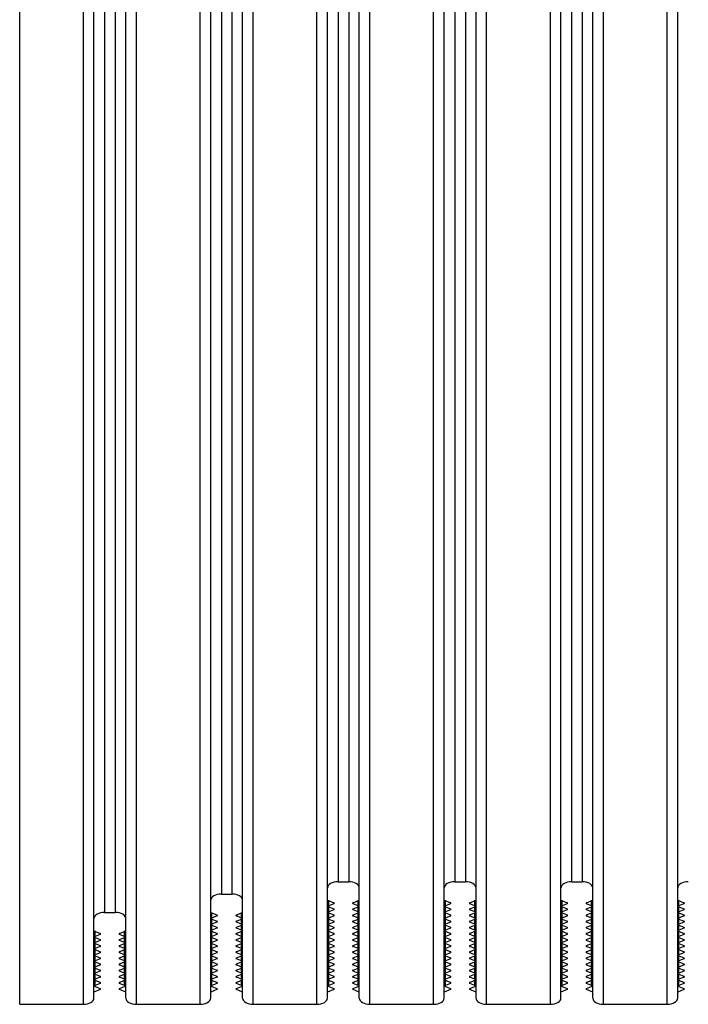
# Model space of a CAD drawing. Units: millimetres. Extents: x -299 to 5409, y 171 to 4207.
# Drawn here: x 4229 to 4292, y 2153 to 2246 of the extents above; entities that cross this region are included whole.
import ezdxf

# ---------------------------------------------------------------- set-up
doc = ezdxf.new("R2010")
doc.units = ezdxf.units.MM
doc.header["$LTSCALE"] = 326.7
doc.layers.add('KOD1930-0110DXF_CONTINUOUS_LINE', color=7, linetype='CONTINUOUS')

msp = doc.modelspace()

# ---------------------------------------------------------------- linework, layer by layer
at = {"layer": 'KOD1930-0110DXF_CONTINUOUS_LINE', "color": 0, "linetype": 'Continuous'}
for p, q in [((4228.655, 2152.965), (4228.655, 2983.15)), ((4234.655, 2152.965), (4234.655, 2983.15)), ((4235.655, 2153.543), (4235.655, 2982.573)), ((4238.655, 2153.543), (4238.655, 2982.573)), ((4239.655, 2152.965), (4239.655, 2983.15)), ((4245.655, 2152.965), (4245.655, 2983.15)), ((4246.655, 2153.543), (4246.655, 2982.573)), ((4249.655, 2153.543), (4249.655, 2982.573)), ((4250.655, 2152.965), (4250.655, 2983.15)), ((4256.655, 2152.965), (4256.655, 2983.15)), ((4257.655, 2153.543), (4257.655, 2982.573)), ((4260.655, 2153.543), (4260.655, 2982.573)), ((4261.655, 2152.965), (4261.655, 2983.15)), ((4267.655, 2152.965), (4267.655, 2983.15)), ((4268.655, 2153.543), (4268.655, 2982.573)), ((4271.655, 2153.543), (4271.655, 2982.573)), ((4272.655, 2152.965), (4272.655, 2983.15)), ((4278.655, 2152.965), (4278.655, 2983.15)), ((4279.655, 2153.543), (4279.655, 2982.573)), ((4282.655, 2153.543), (4282.655, 2982.573)), ((4283.655, 2152.965), (4283.655, 2983.15)), ((4289.655, 2152.965), (4289.655, 2983.15)), ((4290.655, 2153.543), (4290.655, 2982.573)), ((4236.655, 2974.49), (4236.655, 2161.626)), ((4237.655, 2974.49), (4237.655, 2161.626)), ((4247.655, 2972.758), (4247.655, 2163.358)), ((4248.655, 2972.758), (4248.655, 2163.358)), ((4258.655, 2971.603), (4258.655, 2164.512)), ((4259.655, 2971.603), (4259.655, 2164.512)), ((4269.655, 2971.603), (4269.655, 2164.512)), ((4270.655, 2971.603), (4270.655, 2164.512)), ((4280.655, 2971.603), (4280.655, 2164.512)), ((4281.655, 2971.603), (4281.655, 2164.512)), ((4258.655, 2164.512), (4259.655, 2164.512)), ((4269.655, 2164.512), (4270.655, 2164.512)), ((4280.655, 2164.512), (4281.655, 2164.512)), ((4247.655, 2163.358), (4248.655, 2163.358)), ((4257.655, 2162.78), (4258.241, 2162.539)), ((4257.727, 2154.697), (4257.727, 2162.78)), ((4257.769, 2162.25), (4257.769, 2162.78)), ((4258.241, 2162.445), (4257.769, 2162.25)), ((4260.069, 2162.539), (4260.655, 2162.78)), ((4260.541, 2162.25), (4260.069, 2162.445)), ((4260.541, 2162.25), (4260.541, 2162.78)), ((4260.583, 2154.697), (4260.583, 2162.78)), ((4268.655, 2162.78), (4269.241, 2162.539)), ((4268.727, 2154.697), (4268.727, 2162.78)), ((4268.769, 2162.25), (4268.769, 2162.78)), ((4269.241, 2162.445), (4268.769, 2162.25)), ((4271.069, 2162.539), (4271.655, 2162.78)), ((4271.541, 2162.25), (4271.069, 2162.445)), ((4271.541, 2162.25), (4271.541, 2162.78)), ((4271.583, 2161.626), (4271.583, 2162.78)), ((4279.655, 2162.78), (4280.241, 2162.539)), ((4279.727, 2162.203), (4279.727, 2162.78)), ((4279.769, 2162.25), (4279.769, 2162.78)), ((4280.241, 2162.445), (4279.769, 2162.25)), ((4282.069, 2162.539), (4282.655, 2162.78)), ((4282.541, 2162.25), (4282.069, 2162.445)), ((4282.541, 2162.25), (4282.541, 2162.78)), ((4282.583, 2162.203), (4282.583, 2162.78)), ((4290.655, 2162.78), (4291.241, 2162.539)), ((4290.727, 2162.203), (4290.727, 2162.78)), ((4290.769, 2162.25), (4290.769, 2162.78)), ((4291.241, 2162.445), (4290.769, 2162.25)), ((4236.655, 2161.626), (4237.655, 2161.626)), ((4246.655, 2161.626), (4247.241, 2161.384)), ((4246.727, 2154.697), (4246.727, 2161.626)), ((4246.769, 2161.095), (4246.769, 2161.626)), ((4249.069, 2161.384), (4249.655, 2161.626)), ((4249.541, 2161.095), (4249.541, 2161.626)), ((4249.583, 2154.697), (4249.583, 2161.626)), ((4257.769, 2161.673), (4257.769, 2162.203)), ((4257.769, 2162.156), (4258.241, 2161.961)), ((4258.241, 2161.867), (4257.769, 2161.673)), ((4257.769, 2161.095), (4257.769, 2161.626)), ((4257.769, 2161.579), (4258.241, 2161.384)), ((4260.069, 2161.961), (4260.541, 2162.156)), ((4260.541, 2161.673), (4260.069, 2161.867)), ((4260.069, 2161.384), (4260.541, 2161.579)), ((4260.541, 2161.673), (4260.541, 2162.203)), ((4260.541, 2161.095), (4260.541, 2161.626)), ((4268.769, 2161.673), (4268.769, 2162.203)), ((4268.769, 2162.156), (4269.241, 2161.961)), ((4269.241, 2161.867), (4268.769, 2161.673)), ((4268.769, 2161.095), (4268.769, 2161.626)), ((4268.769, 2161.579), (4269.241, 2161.384)), ((4271.069, 2161.961), (4271.541, 2162.156)), ((4271.541, 2161.673), (4271.069, 2161.867)), ((4271.069, 2161.384), (4271.541, 2161.579)), ((4271.541, 2161.673), (4271.541, 2162.203)), ((4271.541, 2161.095), (4271.541, 2161.579)), ((4271.583, 2161.048), (4271.583, 2161.579)), ((4279.727, 2161.626), (4279.727, 2162.156)), ((4279.727, 2161.048), (4279.727, 2161.579)), ((4279.769, 2162.156), (4280.241, 2161.961)), ((4279.769, 2161.673), (4279.769, 2162.156)), ((4280.241, 2161.867), (4279.769, 2161.673)), ((4279.769, 2161.579), (4280.241, 2161.384)), ((4279.769, 2161.095), (4279.769, 2161.579)), ((4282.069, 2161.961), (4282.541, 2162.156)), ((4282.541, 2161.673), (4282.069, 2161.867)), ((4282.069, 2161.384), (4282.541, 2161.579)), ((4282.541, 2161.673), (4282.541, 2162.156)), ((4282.541, 2161.095), (4282.541, 2161.579)), ((4282.583, 2161.626), (4282.583, 2162.156)), ((4282.583, 2161.048), (4282.583, 2161.579)), ((4290.727, 2161.626), (4290.727, 2162.156)), ((4290.727, 2161.048), (4290.727, 2161.579)), ((4290.769, 2162.156), (4291.241, 2161.961)), ((4290.769, 2161.673), (4290.769, 2162.156)), ((4291.241, 2161.867), (4290.769, 2161.673)), ((4290.769, 2161.579), (4291.241, 2161.384)), ((4290.769, 2161.095), (4290.769, 2161.579)), ((4247.241, 2161.29), (4246.769, 2161.095)), ((4246.769, 2160.518), (4246.769, 2161.048)), ((4246.769, 2161.001), (4247.241, 2160.807)), ((4247.241, 2160.713), (4246.769, 2160.518)), ((4249.541, 2161.095), (4249.069, 2161.29)), ((4249.069, 2160.807), (4249.541, 2161.001)), ((4249.541, 2160.518), (4249.069, 2160.713)), ((4249.541, 2160.518), (4249.541, 2161.048)), ((4258.241, 2161.29), (4257.769, 2161.095)), ((4257.769, 2160.518), (4257.769, 2161.048)), ((4257.769, 2161.001), (4258.241, 2160.807)), ((4258.241, 2160.713), (4257.769, 2160.518)), ((4260.541, 2161.095), (4260.069, 2161.29)), ((4260.069, 2160.807), (4260.541, 2161.001)), ((4260.541, 2160.518), (4260.069, 2160.713)), ((4260.541, 2160.518), (4260.541, 2161.048)), ((4269.241, 2161.29), (4268.769, 2161.095)), ((4268.769, 2160.518), (4268.769, 2161.048)), ((4268.769, 2161.001), (4269.241, 2160.807)), ((4269.241, 2160.713), (4268.769, 2160.518)), ((4271.541, 2161.095), (4271.069, 2161.29)), ((4271.069, 2160.807), (4271.541, 2161.001)), ((4271.541, 2160.518), (4271.069, 2160.713)), ((4271.541, 2160.518), (4271.541, 2161.001)), ((4271.583, 2160.471), (4271.583, 2161.001)), ((4279.727, 2160.471), (4279.727, 2161.001)), ((4280.241, 2161.29), (4279.769, 2161.095)), ((4279.769, 2161.001), (4280.241, 2160.807)), ((4279.769, 2160.518), (4279.769, 2161.001)), ((4280.241, 2160.713), (4279.769, 2160.518)), ((4282.541, 2161.095), (4282.069, 2161.29)), ((4282.069, 2160.807), (4282.541, 2161.001)), ((4282.541, 2160.518), (4282.069, 2160.713)), ((4282.541, 2160.518), (4282.541, 2161.001)), ((4282.583, 2160.471), (4282.583, 2161.001)), ((4290.727, 2160.471), (4290.727, 2161.001)), ((4291.241, 2161.29), (4290.769, 2161.095)), ((4290.769, 2161.001), (4291.241, 2160.807)), ((4290.769, 2160.518), (4290.769, 2161.001)), ((4291.241, 2160.713), (4290.769, 2160.518)), ((4235.655, 2159.894), (4236.241, 2159.652)), ((4235.727, 2154.697), (4235.727, 2159.894)), ((4235.769, 2159.363), (4235.769, 2159.894)), ((4238.069, 2159.652), (4238.655, 2159.894)), ((4238.541, 2159.363), (4238.541, 2159.894)), ((4238.583, 2154.697), (4238.583, 2159.894)), ((4246.769, 2159.941), (4246.769, 2160.471)), ((4246.769, 2160.424), (4247.241, 2160.229)), ((4247.241, 2160.135), (4246.769, 2159.941)), ((4246.769, 2159.363), (4246.769, 2159.894)), ((4246.769, 2159.847), (4247.241, 2159.652)), ((4249.069, 2160.229), (4249.541, 2160.424)), ((4249.541, 2159.941), (4249.069, 2160.135)), ((4249.069, 2159.652), (4249.541, 2159.847)), ((4249.541, 2159.941), (4249.541, 2160.471)), ((4249.541, 2159.363), (4249.541, 2159.894)), ((4257.769, 2159.941), (4257.769, 2160.471)), ((4257.769, 2160.424), (4258.241, 2160.229)), ((4258.241, 2160.135), (4257.769, 2159.941)), ((4257.769, 2159.363), (4257.769, 2159.894)), ((4257.769, 2159.847), (4258.241, 2159.652)), ((4260.069, 2160.229), (4260.541, 2160.424)), ((4260.541, 2159.941), (4260.069, 2160.135)), ((4260.069, 2159.652), (4260.541, 2159.847)), ((4260.541, 2159.941), (4260.541, 2160.471)), ((4260.541, 2159.363), (4260.541, 2159.894)), ((4268.769, 2159.941), (4268.769, 2160.471)), ((4268.769, 2160.424), (4269.241, 2160.229)), ((4269.241, 2160.135), (4268.769, 2159.941)), ((4268.769, 2159.363), (4268.769, 2159.894)), ((4268.769, 2159.847), (4269.241, 2159.652)), ((4271.069, 2160.229), (4271.541, 2160.424)), ((4271.541, 2159.941), (4271.069, 2160.135)), ((4271.069, 2159.652), (4271.541, 2159.847)), ((4271.541, 2159.941), (4271.541, 2160.424)), ((4271.541, 2159.363), (4271.541, 2159.847)), ((4271.583, 2159.894), (4271.583, 2160.424)), ((4271.583, 2159.316), (4271.583, 2159.847)), ((4279.727, 2159.894), (4279.727, 2160.424)), ((4279.727, 2159.316), (4279.727, 2159.847)), ((4279.769, 2160.424), (4280.241, 2160.229)), ((4279.769, 2159.941), (4279.769, 2160.424)), ((4280.241, 2160.135), (4279.769, 2159.941)), ((4279.769, 2159.847), (4280.241, 2159.652)), ((4279.769, 2159.363), (4279.769, 2159.847)), ((4282.069, 2160.229), (4282.541, 2160.424)), ((4282.541, 2159.941), (4282.069, 2160.135)), ((4282.069, 2159.652), (4282.541, 2159.847)), ((4282.541, 2159.941), (4282.541, 2160.424)), ((4282.541, 2159.363), (4282.541, 2159.847)), ((4282.583, 2159.894), (4282.583, 2160.424)), ((4282.583, 2159.316), (4282.583, 2159.847)), ((4290.727, 2159.894), (4290.727, 2160.424)), ((4290.727, 2159.316), (4290.727, 2159.847)), ((4290.769, 2160.424), (4291.241, 2160.229)), ((4290.769, 2159.941), (4290.769, 2160.424)), ((4291.241, 2160.135), (4290.769, 2159.941)), ((4290.769, 2159.847), (4291.241, 2159.652)), ((4290.769, 2159.363), (4290.769, 2159.847)), ((4236.241, 2159.558), (4235.769, 2159.363)), ((4235.769, 2158.786), (4235.769, 2159.316)), ((4235.769, 2159.269), (4236.241, 2159.074)), ((4236.241, 2158.981), (4235.769, 2158.786)), ((4235.769, 2158.208), (4235.769, 2158.739)), ((4235.769, 2158.692), (4236.241, 2158.497)), ((4238.541, 2159.363), (4238.069, 2159.558)), ((4238.069, 2159.074), (4238.541, 2159.269)), ((4238.541, 2158.786), (4238.069, 2158.981)), ((4238.069, 2158.497), (4238.541, 2158.692)), ((4238.541, 2158.786), (4238.541, 2159.316)), ((4238.541, 2158.208), (4238.541, 2158.739)), ((4247.241, 2159.558), (4246.769, 2159.363)), ((4246.769, 2158.786), (4246.769, 2159.316)), ((4246.769, 2159.269), (4247.241, 2159.074)), ((4247.241, 2158.981), (4246.769, 2158.786)), ((4246.769, 2158.208), (4246.769, 2158.739)), ((4246.769, 2158.692), (4247.241, 2158.497)), ((4249.541, 2159.363), (4249.069, 2159.558)), ((4249.069, 2159.074), (4249.541, 2159.269)), ((4249.541, 2158.786), (4249.069, 2158.981)), ((4249.069, 2158.497), (4249.541, 2158.692)), ((4249.541, 2158.786), (4249.541, 2159.316)), ((4249.541, 2158.208), (4249.541, 2158.739)), ((4258.241, 2159.558), (4257.769, 2159.363)), ((4257.769, 2158.786), (4257.769, 2159.316)), ((4257.769, 2159.269), (4258.241, 2159.074)), ((4258.241, 2158.981), (4257.769, 2158.786)), ((4257.769, 2158.208), (4257.769, 2158.739)), ((4257.769, 2158.692), (4258.241, 2158.497)), ((4260.541, 2159.363), (4260.069, 2159.558)), ((4260.069, 2159.074), (4260.541, 2159.269)), ((4260.541, 2158.786), (4260.069, 2158.981)), ((4260.069, 2158.497), (4260.541, 2158.692)), ((4260.541, 2158.786), (4260.541, 2159.316)), ((4260.541, 2158.208), (4260.541, 2158.739)), ((4269.241, 2159.558), (4268.769, 2159.363)), ((4268.769, 2158.786), (4268.769, 2159.316)), ((4268.769, 2159.269), (4269.241, 2159.074)), ((4269.241, 2158.981), (4268.769, 2158.786)), ((4268.769, 2158.208), (4268.769, 2158.739)), ((4268.769, 2158.692), (4269.241, 2158.497)), ((4271.541, 2159.363), (4271.069, 2159.558)), ((4271.069, 2159.074), (4271.541, 2159.269)), ((4271.541, 2158.786), (4271.069, 2158.981)), ((4271.069, 2158.497), (4271.541, 2158.692)), ((4271.541, 2158.786), (4271.541, 2159.269)), ((4271.541, 2158.208), (4271.541, 2158.692)), ((4271.583, 2158.739), (4271.583, 2159.269)), ((4271.583, 2158.161), (4271.583, 2158.692)), ((4279.727, 2158.739), (4279.727, 2159.269)), ((4279.727, 2158.161), (4279.727, 2158.692)), ((4280.241, 2159.558), (4279.769, 2159.363)), ((4279.769, 2159.269), (4280.241, 2159.074)), ((4279.769, 2158.786), (4279.769, 2159.269)), ((4280.241, 2158.981), (4279.769, 2158.786)), ((4279.769, 2158.692), (4280.241, 2158.497)), ((4279.769, 2158.208), (4279.769, 2158.692)), ((4282.541, 2159.363), (4282.069, 2159.558)), ((4282.069, 2159.074), (4282.541, 2159.269)), ((4282.541, 2158.786), (4282.069, 2158.981)), ((4282.069, 2158.497), (4282.541, 2158.692)), ((4282.541, 2158.786), (4282.541, 2159.269)), ((4282.541, 2158.208), (4282.541, 2158.692)), ((4282.583, 2158.739), (4282.583, 2159.269)), ((4282.583, 2158.161), (4282.583, 2158.692)), ((4290.727, 2158.739), (4290.727, 2159.269)), ((4290.727, 2158.161), (4290.727, 2158.692)), ((4291.241, 2159.558), (4290.769, 2159.363)), ((4290.769, 2159.269), (4291.241, 2159.074)), ((4290.769, 2158.786), (4290.769, 2159.269)), ((4291.241, 2158.981), (4290.769, 2158.786)), ((4290.769, 2158.692), (4291.241, 2158.497)), ((4290.769, 2158.208), (4290.769, 2158.692)), ((4236.241, 2158.403), (4235.769, 2158.208)), ((4235.769, 2157.631), (4235.769, 2158.161)), ((4235.769, 2158.115), (4236.241, 2157.92)), ((4236.241, 2157.826), (4235.769, 2157.631)), ((4238.541, 2158.208), (4238.069, 2158.403)), ((4238.069, 2157.92), (4238.541, 2158.115)), ((4238.541, 2157.631), (4238.069, 2157.826)), ((4238.541, 2157.631), (4238.541, 2158.161)), ((4247.241, 2158.403), (4246.769, 2158.208)), ((4246.769, 2157.631), (4246.769, 2158.161)), ((4246.769, 2158.115), (4247.241, 2157.92)), ((4247.241, 2157.826), (4246.769, 2157.631)), ((4249.541, 2158.208), (4249.069, 2158.403)), ((4249.069, 2157.92), (4249.541, 2158.115)), ((4249.541, 2157.631), (4249.069, 2157.826)), ((4249.541, 2157.631), (4249.541, 2158.161)), ((4258.241, 2158.403), (4257.769, 2158.208)), ((4257.769, 2157.631), (4257.769, 2158.161)), ((4257.769, 2158.115), (4258.241, 2157.92)), ((4258.241, 2157.826), (4257.769, 2157.631)), ((4260.541, 2158.208), (4260.069, 2158.403)), ((4260.069, 2157.92), (4260.541, 2158.115)), ((4260.541, 2157.631), (4260.069, 2157.826)), ((4260.541, 2157.631), (4260.541, 2158.161)), ((4269.241, 2158.403), (4268.769, 2158.208)), ((4268.769, 2157.631), (4268.769, 2158.161)), ((4268.769, 2158.115), (4269.241, 2157.92)), ((4269.241, 2157.826), (4268.769, 2157.631)), ((4271.541, 2158.208), (4271.069, 2158.403)), ((4271.069, 2157.92), (4271.541, 2158.115)), ((4271.541, 2157.631), (4271.069, 2157.826)), ((4271.541, 2157.631), (4271.541, 2158.115)), ((4271.583, 2157.584), (4271.583, 2158.115)), ((4279.727, 2157.584), (4279.727, 2158.115)), ((4280.241, 2158.403), (4279.769, 2158.208)), ((4279.769, 2158.115), (4280.241, 2157.92)), ((4279.769, 2157.631), (4279.769, 2158.115)), ((4280.241, 2157.826), (4279.769, 2157.631)), ((4282.541, 2158.208), (4282.069, 2158.403)), ((4282.069, 2157.92), (4282.541, 2158.115)), ((4282.541, 2157.631), (4282.069, 2157.826)), ((4282.541, 2157.631), (4282.541, 2158.115)), ((4282.583, 2157.584), (4282.583, 2158.115)), ((4290.727, 2157.584), (4290.727, 2158.115)), ((4291.241, 2158.403), (4290.769, 2158.208)), ((4290.769, 2158.115), (4291.241, 2157.92)), ((4290.769, 2157.631), (4290.769, 2158.115)), ((4291.241, 2157.826), (4290.769, 2157.631)), ((4235.769, 2157.054), (4235.769, 2157.584)), ((4235.769, 2157.537), (4236.241, 2157.342)), ((4236.241, 2157.248), (4235.769, 2157.054)), ((4235.769, 2156.476), (4235.769, 2157.007)), ((4235.769, 2156.96), (4236.241, 2156.765)), ((4238.069, 2157.342), (4238.541, 2157.537)), ((4238.541, 2157.054), (4238.069, 2157.248)), ((4238.069, 2156.765), (4238.541, 2156.96)), ((4238.541, 2157.054), (4238.541, 2157.584)), ((4238.541, 2156.476), (4238.541, 2157.007)), ((4246.769, 2157.054), (4246.769, 2157.584)), ((4246.769, 2157.537), (4247.241, 2157.342)), ((4247.241, 2157.248), (4246.769, 2157.054)), ((4246.769, 2156.476), (4246.769, 2157.007)), ((4246.769, 2156.96), (4247.241, 2156.765)), ((4249.069, 2157.342), (4249.541, 2157.537)), ((4249.541, 2157.054), (4249.069, 2157.248)), ((4249.069, 2156.765), (4249.541, 2156.96)), ((4249.541, 2157.054), (4249.541, 2157.584)), ((4249.541, 2156.476), (4249.541, 2157.007)), ((4257.769, 2157.054), (4257.769, 2157.584)), ((4257.769, 2157.537), (4258.241, 2157.342)), ((4258.241, 2157.248), (4257.769, 2157.054)), ((4257.769, 2156.476), (4257.769, 2157.007)), ((4257.769, 2156.96), (4258.241, 2156.765)), ((4260.069, 2157.342), (4260.541, 2157.537)), ((4260.541, 2157.054), (4260.069, 2157.248)), ((4260.069, 2156.765), (4260.541, 2156.96)), ((4260.541, 2157.054), (4260.541, 2157.584)), ((4260.541, 2156.476), (4260.541, 2157.007)), ((4268.769, 2157.054), (4268.769, 2157.584)), ((4268.769, 2157.537), (4269.241, 2157.342)), ((4269.241, 2157.248), (4268.769, 2157.054)), ((4268.769, 2156.476), (4268.769, 2157.007)), ((4268.769, 2156.96), (4269.241, 2156.765)), ((4271.069, 2157.342), (4271.541, 2157.537)), ((4271.541, 2157.054), (4271.069, 2157.248)), ((4271.069, 2156.765), (4271.541, 2156.96)), ((4271.541, 2157.054), (4271.541, 2157.537)), ((4271.541, 2156.476), (4271.541, 2156.96)), ((4271.583, 2157.007), (4271.583, 2157.537)), ((4271.583, 2156.429), (4271.583, 2156.96)), ((4279.727, 2157.007), (4279.727, 2157.537)), ((4279.727, 2156.429), (4279.727, 2156.96)), ((4279.769, 2157.537), (4280.241, 2157.342)), ((4279.769, 2157.054), (4279.769, 2157.537)), ((4280.241, 2157.248), (4279.769, 2157.054)), ((4279.769, 2156.96), (4280.241, 2156.765)), ((4279.769, 2156.476), (4279.769, 2156.96)), ((4282.069, 2157.342), (4282.541, 2157.537)), ((4282.541, 2157.054), (4282.069, 2157.248)), ((4282.069, 2156.765), (4282.541, 2156.96)), ((4282.541, 2157.054), (4282.541, 2157.537)), ((4282.541, 2156.476), (4282.541, 2156.96)), ((4282.583, 2157.007), (4282.583, 2157.537)), ((4282.583, 2156.429), (4282.583, 2156.96)), ((4290.727, 2157.007), (4290.727, 2157.537)), ((4290.727, 2156.429), (4290.727, 2156.96)), ((4290.769, 2157.537), (4291.241, 2157.342)), ((4290.769, 2157.054), (4290.769, 2157.537)), ((4291.241, 2157.248), (4290.769, 2157.054)), ((4290.769, 2156.96), (4291.241, 2156.765)), ((4290.769, 2156.476), (4290.769, 2156.96)), ((4236.241, 2156.671), (4235.769, 2156.476)), ((4235.769, 2155.899), (4235.769, 2156.429)), ((4235.769, 2156.382), (4236.241, 2156.188)), ((4236.241, 2156.094), (4235.769, 2155.899)), ((4238.541, 2156.476), (4238.069, 2156.671)), ((4238.069, 2156.188), (4238.541, 2156.382)), ((4238.541, 2155.899), (4238.069, 2156.094)), ((4238.541, 2155.899), (4238.541, 2156.429)), ((4247.241, 2156.671), (4246.769, 2156.476)), ((4246.769, 2155.899), (4246.769, 2156.429)), ((4246.769, 2156.382), (4247.241, 2156.188)), ((4247.241, 2156.094), (4246.769, 2155.899)), ((4249.541, 2156.476), (4249.069, 2156.671)), ((4249.069, 2156.188), (4249.541, 2156.382)), ((4249.541, 2155.899), (4249.069, 2156.094)), ((4249.541, 2155.899), (4249.541, 2156.429)), ((4258.241, 2156.671), (4257.769, 2156.476)), ((4257.769, 2155.899), (4257.769, 2156.429)), ((4257.769, 2156.382), (4258.241, 2156.188)), ((4258.241, 2156.094), (4257.769, 2155.899)), ((4260.541, 2156.476), (4260.069, 2156.671)), ((4260.069, 2156.188), (4260.541, 2156.382)), ((4260.541, 2155.899), (4260.069, 2156.094)), ((4260.541, 2155.899), (4260.541, 2156.429)), ((4269.241, 2156.671), (4268.769, 2156.476)), ((4268.769, 2155.899), (4268.769, 2156.429)), ((4268.769, 2156.382), (4269.241, 2156.188)), ((4269.241, 2156.094), (4268.769, 2155.899)), ((4271.541, 2156.476), (4271.069, 2156.671)), ((4271.069, 2156.188), (4271.541, 2156.382)), ((4271.541, 2155.899), (4271.069, 2156.094)), ((4271.541, 2155.899), (4271.541, 2156.382)), ((4271.583, 2155.852), (4271.583, 2156.382)), ((4279.727, 2155.852), (4279.727, 2156.382)), ((4280.241, 2156.671), (4279.769, 2156.476)), ((4279.769, 2156.382), (4280.241, 2156.188)), ((4279.769, 2155.899), (4279.769, 2156.382)), ((4280.241, 2156.094), (4279.769, 2155.899)), ((4282.541, 2156.476), (4282.069, 2156.671)), ((4282.069, 2156.188), (4282.541, 2156.382)), ((4282.541, 2155.899), (4282.069, 2156.094)), ((4282.541, 2155.899), (4282.541, 2156.382)), ((4282.583, 2155.852), (4282.583, 2156.382)), ((4290.727, 2155.852), (4290.727, 2156.382)), ((4291.241, 2156.671), (4290.769, 2156.476)), ((4290.769, 2156.382), (4291.241, 2156.188)), ((4290.769, 2155.899), (4290.769, 2156.382)), ((4291.241, 2156.094), (4290.769, 2155.899)), ((4235.769, 2155.322), (4235.769, 2155.852)), ((4235.769, 2155.805), (4236.241, 2155.61)), ((4236.241, 2155.516), (4235.769, 2155.322)), ((4235.769, 2154.744), (4235.769, 2155.275)), ((4235.769, 2155.228), (4236.241, 2155.033)), ((4238.069, 2155.61), (4238.541, 2155.805)), ((4238.541, 2155.322), (4238.069, 2155.516)), ((4238.069, 2155.033), (4238.541, 2155.228)), ((4238.541, 2155.322), (4238.541, 2155.852)), ((4238.541, 2154.744), (4238.541, 2155.275)), ((4246.769, 2155.322), (4246.769, 2155.852)), ((4246.769, 2155.805), (4247.241, 2155.61)), ((4247.241, 2155.516), (4246.769, 2155.322)), ((4246.769, 2154.744), (4246.769, 2155.275)), ((4246.769, 2155.228), (4247.241, 2155.033)), ((4249.069, 2155.61), (4249.541, 2155.805)), ((4249.541, 2155.322), (4249.069, 2155.516)), ((4249.069, 2155.033), (4249.541, 2155.228)), ((4249.541, 2155.322), (4249.541, 2155.852)), ((4249.541, 2154.744), (4249.541, 2155.275)), ((4257.769, 2155.322), (4257.769, 2155.852)), ((4257.769, 2155.805), (4258.241, 2155.61)), ((4258.241, 2155.516), (4257.769, 2155.322)), ((4257.769, 2154.744), (4257.769, 2155.275)), ((4257.769, 2155.228), (4258.241, 2155.033)), ((4260.069, 2155.61), (4260.541, 2155.805)), ((4260.541, 2155.322), (4260.069, 2155.516)), ((4260.069, 2155.033), (4260.541, 2155.228)), ((4260.541, 2155.322), (4260.541, 2155.852)), ((4260.541, 2154.744), (4260.541, 2155.275)), ((4268.769, 2155.322), (4268.769, 2155.852)), ((4268.769, 2155.805), (4269.241, 2155.61)), ((4269.241, 2155.516), (4268.769, 2155.322)), ((4268.769, 2154.744), (4268.769, 2155.275)), ((4268.769, 2155.228), (4269.241, 2155.033)), ((4271.069, 2155.61), (4271.541, 2155.805)), ((4271.541, 2155.322), (4271.069, 2155.516)), ((4271.069, 2155.033), (4271.541, 2155.228)), ((4271.541, 2155.322), (4271.541, 2155.805)), ((4271.541, 2154.744), (4271.541, 2155.228)), ((4271.583, 2155.275), (4271.583, 2155.805)), ((4271.583, 2154.697), (4271.583, 2155.228)), ((4279.727, 2155.275), (4279.727, 2155.805)), ((4279.727, 2154.697), (4279.727, 2155.228)), ((4279.769, 2155.805), (4280.241, 2155.61)), ((4279.769, 2155.322), (4279.769, 2155.805)), ((4280.241, 2155.516), (4279.769, 2155.322)), ((4279.769, 2155.228), (4280.241, 2155.033)), ((4279.769, 2154.744), (4279.769, 2155.228)), ((4282.069, 2155.61), (4282.541, 2155.805)), ((4282.541, 2155.322), (4282.069, 2155.516)), ((4282.069, 2155.033), (4282.541, 2155.228)), ((4282.541, 2155.322), (4282.541, 2155.805)), ((4282.541, 2154.744), (4282.541, 2155.228)), ((4282.583, 2155.275), (4282.583, 2155.805)), ((4282.583, 2154.697), (4282.583, 2155.228)), ((4290.727, 2155.275), (4290.727, 2155.805)), ((4290.727, 2154.697), (4290.727, 2155.228)), ((4290.769, 2155.805), (4291.241, 2155.61)), ((4290.769, 2155.322), (4290.769, 2155.805)), ((4291.241, 2155.516), (4290.769, 2155.322)), ((4290.769, 2155.228), (4291.241, 2155.033)), ((4290.769, 2154.744), (4290.769, 2155.228)), ((4236.241, 2154.362), (4235.655, 2154.12)), ((4236.241, 2154.939), (4235.769, 2154.744)), ((4235.769, 2154.65), (4236.241, 2154.456)), ((4238.541, 2154.744), (4238.069, 2154.939)), ((4238.069, 2154.456), (4238.541, 2154.65)), ((4238.655, 2154.12), (4238.069, 2154.362)), ((4247.241, 2154.362), (4246.655, 2154.12)), ((4247.241, 2154.939), (4246.769, 2154.744)), ((4246.769, 2154.65), (4247.241, 2154.456)), ((4249.541, 2154.744), (4249.069, 2154.939)), ((4249.069, 2154.456), (4249.541, 2154.65)), ((4249.655, 2154.12), (4249.069, 2154.362)), ((4258.241, 2154.362), (4257.655, 2154.12)), ((4258.241, 2154.939), (4257.769, 2154.744)), ((4257.769, 2154.65), (4258.241, 2154.456)), ((4260.541, 2154.744), (4260.069, 2154.939)), ((4260.069, 2154.456), (4260.541, 2154.65)), ((4260.655, 2154.12), (4260.069, 2154.362)), ((4269.241, 2154.362), (4268.655, 2154.12)), ((4269.241, 2154.939), (4268.769, 2154.744)), ((4268.769, 2154.65), (4269.241, 2154.456)), ((4271.541, 2154.744), (4271.069, 2154.939)), ((4271.069, 2154.456), (4271.541, 2154.65)), ((4271.655, 2154.12), (4271.069, 2154.362)), ((4280.241, 2154.362), (4279.655, 2154.12)), ((4280.241, 2154.939), (4279.769, 2154.744)), ((4279.769, 2154.65), (4280.241, 2154.456)), ((4282.541, 2154.744), (4282.069, 2154.939)), ((4282.069, 2154.456), (4282.541, 2154.65)), ((4282.655, 2154.12), (4282.069, 2154.362)), ((4291.241, 2154.362), (4290.655, 2154.12)), ((4291.241, 2154.939), (4290.769, 2154.744)), ((4290.769, 2154.65), (4291.241, 2154.456)), ((4228.655, 2152.965), (4234.655, 2152.965)), ((4239.655, 2152.965), (4245.655, 2152.965)), ((4250.655, 2152.965), (4256.655, 2152.965)), ((4261.655, 2152.965), (4267.655, 2152.965)), ((4272.655, 2152.965), (4278.655, 2152.965)), ((4283.655, 2152.965), (4289.655, 2152.965))]:
    msp.add_line(p, q, dxfattribs=at)
for centre, major_axis, start_param, end_param in [((4258.655, 2163.935), (1, 0), 1.570796, 3.141593), ((4259.655, 2163.935), (1, 0), 0, 1.570796), ((4269.655, 2163.935), (1, 0), 1.570796, 3.141593), ((4270.655, 2163.935), (1, 0), 0, 1.570796), ((4280.655, 2163.935), (1, 0), 1.570796, 3.141593), ((4281.655, 2163.935), (1, 0), 0, 1.570796), ((4291.655, 2163.935), (1, 0), 1.570796, 3.141593), ((4247.655, 2162.78), (1, 0), 1.570796, 3.141593), ((4248.655, 2162.78), (1, 0), 0, 1.570796), ((4258.183, 2162.492), (0.1, 0), -0.950547, 0.950547), ((4260.127, 2162.492), (0.1, 0), 2.191046, 4.092139), ((4269.183, 2162.492), (0.1, 0), -0.950547, 0.950547), ((4271.127, 2162.492), (0.1, 0), 2.191046, 4.092139), ((4280.183, 2162.492), (0.1, 0), -0.950547, 0.950547), ((4282.127, 2162.492), (0.1, 0), 2.191046, 4.092139), ((4291.183, 2162.492), (0.1, 0), -0.950547, 0.950547), ((4236.655, 2161.048), (1, 0), 1.570796, 3.141593), ((4237.655, 2161.048), (1, 0), 0, 1.570796), ((4257.827, 2162.203), (0.1, 0), 2.191046, 4.092139), ((4257.827, 2161.626), (0.1, 0), 2.191046, 4.092139), ((4258.183, 2161.914), (0.1, 0), -0.950547, 0.950547), ((4260.127, 2161.914), (0.1, 0), 2.191046, 4.092139), ((4260.483, 2162.203), (0.1, 0), 5.332638, 7.233732), ((4260.483, 2161.626), (0.1, 0), 5.332638, 7.233732), ((4268.827, 2162.203), (0.1, 0), 2.191046, 4.092139), ((4268.827, 2161.626), (0.1, 0), 2.191046, 4.092139), ((4269.183, 2161.914), (0.1, 0), -0.950547, 0.950547), ((4271.127, 2161.914), (0.1, 0), 2.191046, 4.092139), ((4271.483, 2162.203), (0.1, 0), 5.332638, 7.233732), ((4271.483, 2161.626), (0.1, 0), 5.332638, 7.233732), ((4279.827, 2162.203), (0.1, 0), 2.191046, 4.092139), ((4279.827, 2161.626), (0.1, 0), 2.191046, 4.092139), ((4280.183, 2161.914), (0.1, 0), -0.950547, 0.950547), ((4282.127, 2161.914), (0.1, 0), 2.191046, 4.092139), ((4282.483, 2162.203), (0.1, 0), 5.332638, 7.233732), ((4282.483, 2161.626), (0.1, 0), 5.332638, 7.233732), ((4290.827, 2162.203), (0.1, 0), 2.191046, 4.092139), ((4290.827, 2161.626), (0.1, 0), 2.191046, 4.092139), ((4291.183, 2161.914), (0.1, 0), -0.950547, 0.950547), ((4246.827, 2161.048), (0.1, 0), 2.191046, 4.092139), ((4247.183, 2161.337), (0.1, 0), -0.950547, 0.950547), ((4247.183, 2160.76), (0.1, 0), -0.950547, 0.950547), ((4249.127, 2161.337), (0.1, 0), 2.191046, 4.092139), ((4249.127, 2160.76), (0.1, 0), 2.191046, 4.092139), ((4249.483, 2161.048), (0.1, 0), 5.332638, 7.233732), ((4257.827, 2161.048), (0.1, 0), 2.191046, 4.092139), ((4258.183, 2161.337), (0.1, 0), -0.950547, 0.950547), ((4258.183, 2160.76), (0.1, 0), -0.950547, 0.950547), ((4260.127, 2161.337), (0.1, 0), 2.191046, 4.092139), ((4260.127, 2160.76), (0.1, 0), 2.191046, 4.092139), ((4260.483, 2161.048), (0.1, 0), 5.332638, 7.233732), ((4268.827, 2161.048), (0.1, 0), 2.191046, 4.092139), ((4269.183, 2161.337), (0.1, 0), -0.950547, 0.950547), ((4269.183, 2160.76), (0.1, 0), -0.950547, 0.950547), ((4271.127, 2161.337), (0.1, 0), 2.191046, 4.092139), ((4271.127, 2160.76), (0.1, 0), 2.191046, 4.092139), ((4271.483, 2161.048), (0.1, 0), 5.332638, 7.233732), ((4279.827, 2161.048), (0.1, 0), 2.191046, 4.092139), ((4280.183, 2161.337), (0.1, 0), -0.950547, 0.950547), ((4280.183, 2160.76), (0.1, 0), -0.950547, 0.950547), ((4282.127, 2161.337), (0.1, 0), 2.191046, 4.092139), ((4282.127, 2160.76), (0.1, 0), 2.191046, 4.092139), ((4282.483, 2161.048), (0.1, 0), 5.332638, 7.233732), ((4290.827, 2161.048), (0.1, 0), 2.191046, 4.092139), ((4291.183, 2161.337), (0.1, 0), -0.950547, 0.950547), ((4291.183, 2160.76), (0.1, 0), -0.950547, 0.950547), ((4236.183, 2159.605), (0.1, 0), -0.950547, 0.950547), ((4238.127, 2159.605), (0.1, 0), 2.191046, 4.092139), ((4246.827, 2160.471), (0.1, 0), 2.191046, 4.092139), ((4246.827, 2159.894), (0.1, 0), 2.191046, 4.092139), ((4247.183, 2160.182), (0.1, 0), -0.950547, 0.950547), ((4247.183, 2159.605), (0.1, 0), -0.950547, 0.950547), ((4249.127, 2160.182), (0.1, 0), 2.191046, 4.092139), ((4249.127, 2159.605), (0.1, 0), 2.191046, 4.092139), ((4249.483, 2160.471), (0.1, 0), 5.332638, 7.233732), ((4249.483, 2159.894), (0.1, 0), 5.332638, 7.233732), ((4257.827, 2160.471), (0.1, 0), 2.191046, 4.092139), ((4257.827, 2159.894), (0.1, 0), 2.191046, 4.092139), ((4258.183, 2160.182), (0.1, 0), -0.950547, 0.950547), ((4258.183, 2159.605), (0.1, 0), -0.950547, 0.950547), ((4260.127, 2160.182), (0.1, 0), 2.191046, 4.092139), ((4260.127, 2159.605), (0.1, 0), 2.191046, 4.092139), ((4260.483, 2160.471), (0.1, 0), 5.332638, 7.233732), ((4260.483, 2159.894), (0.1, 0), 5.332638, 7.233732), ((4268.827, 2160.471), (0.1, 0), 2.191046, 4.092139), ((4268.827, 2159.894), (0.1, 0), 2.191046, 4.092139), ((4269.183, 2160.182), (0.1, 0), -0.950547, 0.950547), ((4269.183, 2159.605), (0.1, 0), -0.950547, 0.950547), ((4271.127, 2160.182), (0.1, 0), 2.191046, 4.092139), ((4271.127, 2159.605), (0.1, 0), 2.191046, 4.092139), ((4271.483, 2160.471), (0.1, 0), 5.332638, 7.233732), ((4271.483, 2159.894), (0.1, 0), 5.332638, 7.233732), ((4279.827, 2160.471), (0.1, 0), 2.191046, 4.092139), ((4279.827, 2159.894), (0.1, 0), 2.191046, 4.092139), ((4280.183, 2160.182), (0.1, 0), -0.950547, 0.950547), ((4280.183, 2159.605), (0.1, 0), -0.950547, 0.950547), ((4282.127, 2160.182), (0.1, 0), 2.191046, 4.092139), ((4282.127, 2159.605), (0.1, 0), 2.191046, 4.092139), ((4282.483, 2160.471), (0.1, 0), 5.332638, 7.233732), ((4282.483, 2159.894), (0.1, 0), 5.332638, 7.233732), ((4290.827, 2160.471), (0.1, 0), 2.191046, 4.092139), ((4290.827, 2159.894), (0.1, 0), 2.191046, 4.092139), ((4291.183, 2160.182), (0.1, 0), -0.950547, 0.950547), ((4291.183, 2159.605), (0.1, 0), -0.950547, 0.950547), ((4235.827, 2159.316), (0.1, 0), 2.191046, 4.092139), ((4235.827, 2158.739), (0.1, 0), 2.191046, 4.092139), ((4236.183, 2159.028), (0.1, 0), -0.950547, 0.950547), ((4238.127, 2159.028), (0.1, 0), 2.191046, 4.092139), ((4238.483, 2159.316), (0.1, 0), 5.332638, 7.233732), ((4238.483, 2158.739), (0.1, 0), 5.332638, 7.233732), ((4246.827, 2159.316), (0.1, 0), 2.191046, 4.092139), ((4246.827, 2158.739), (0.1, 0), 2.191046, 4.092139), ((4247.183, 2159.028), (0.1, 0), -0.950547, 0.950547), ((4249.127, 2159.028), (0.1, 0), 2.191046, 4.092139), ((4249.483, 2159.316), (0.1, 0), 5.332638, 7.233732), ((4249.483, 2158.739), (0.1, 0), 5.332638, 7.233732), ((4257.827, 2159.316), (0.1, 0), 2.191046, 4.092139), ((4257.827, 2158.739), (0.1, 0), 2.191046, 4.092139), ((4258.183, 2159.028), (0.1, 0), -0.950547, 0.950547), ((4260.127, 2159.028), (0.1, 0), 2.191046, 4.092139), ((4260.483, 2159.316), (0.1, 0), 5.332638, 7.233732), ((4260.483, 2158.739), (0.1, 0), 5.332638, 7.233732), ((4268.827, 2159.316), (0.1, 0), 2.191046, 4.092139), ((4268.827, 2158.739), (0.1, 0), 2.191046, 4.092139), ((4269.183, 2159.028), (0.1, 0), -0.950547, 0.950547), ((4271.127, 2159.028), (0.1, 0), 2.191046, 4.092139), ((4271.483, 2159.316), (0.1, 0), 5.332638, 7.233732), ((4271.483, 2158.739), (0.1, 0), 5.332638, 7.233732), ((4279.827, 2159.316), (0.1, 0), 2.191046, 4.092139), ((4279.827, 2158.739), (0.1, 0), 2.191046, 4.092139), ((4280.183, 2159.028), (0.1, 0), -0.950547, 0.950547), ((4282.127, 2159.028), (0.1, 0), 2.191046, 4.092139), ((4282.483, 2159.316), (0.1, 0), 5.332638, 7.233732), ((4282.483, 2158.739), (0.1, 0), 5.332638, 7.233732), ((4290.827, 2159.316), (0.1, 0), 2.191046, 4.092139), ((4290.827, 2158.739), (0.1, 0), 2.191046, 4.092139), ((4291.183, 2159.028), (0.1, 0), -0.950547, 0.950547), ((4235.827, 2158.161), (0.1, 0), 2.191046, 4.092139), ((4236.183, 2158.45), (0.1, 0), -0.950547, 0.950547), ((4236.183, 2157.873), (0.1, 0), -0.950547, 0.950547), ((4238.127, 2158.45), (0.1, 0), 2.191046, 4.092139), ((4238.127, 2157.873), (0.1, 0), 2.191046, 4.092139), ((4238.483, 2158.161), (0.1, 0), 5.332638, 7.233732), ((4246.827, 2158.161), (0.1, 0), 2.191046, 4.092139), ((4247.183, 2158.45), (0.1, 0), -0.950547, 0.950547), ((4247.183, 2157.873), (0.1, 0), -0.950547, 0.950547), ((4249.127, 2158.45), (0.1, 0), 2.191046, 4.092139), ((4249.127, 2157.873), (0.1, 0), 2.191046, 4.092139), ((4249.483, 2158.161), (0.1, 0), 5.332638, 7.233732), ((4257.827, 2158.161), (0.1, 0), 2.191046, 4.092139), ((4258.183, 2158.45), (0.1, 0), -0.950547, 0.950547), ((4258.183, 2157.873), (0.1, 0), -0.950547, 0.950547), ((4260.127, 2158.45), (0.1, 0), 2.191046, 4.092139), ((4260.127, 2157.873), (0.1, 0), 2.191046, 4.092139), ((4260.483, 2158.161), (0.1, 0), 5.332638, 7.233732), ((4268.827, 2158.161), (0.1, 0), 2.191046, 4.092139), ((4269.183, 2158.45), (0.1, 0), -0.950547, 0.950547), ((4269.183, 2157.873), (0.1, 0), -0.950547, 0.950547), ((4271.127, 2158.45), (0.1, 0), 2.191046, 4.092139), ((4271.127, 2157.873), (0.1, 0), 2.191046, 4.092139), ((4271.483, 2158.161), (0.1, 0), 5.332638, 7.233732), ((4279.827, 2158.161), (0.1, 0), 2.191046, 4.092139), ((4280.183, 2158.45), (0.1, 0), -0.950547, 0.950547), ((4280.183, 2157.873), (0.1, 0), -0.950547, 0.950547), ((4282.127, 2158.45), (0.1, 0), 2.191046, 4.092139), ((4282.127, 2157.873), (0.1, 0), 2.191046, 4.092139), ((4282.483, 2158.161), (0.1, 0), 5.332638, 7.233732), ((4290.827, 2158.161), (0.1, 0), 2.191046, 4.092139), ((4291.183, 2158.45), (0.1, 0), -0.950547, 0.950547), ((4291.183, 2157.873), (0.1, 0), -0.950547, 0.950547), ((4235.827, 2157.584), (0.1, 0), 2.191046, 4.092139), ((4235.827, 2157.007), (0.1, 0), 2.191046, 4.092139), ((4236.183, 2157.295), (0.1, 0), -0.950547, 0.950547), ((4238.127, 2157.295), (0.1, 0), 2.191046, 4.092139), ((4238.483, 2157.584), (0.1, 0), 5.332638, 7.233732), ((4238.483, 2157.007), (0.1, 0), 5.332638, 7.233732), ((4246.827, 2157.584), (0.1, 0), 2.191046, 4.092139), ((4246.827, 2157.007), (0.1, 0), 2.191046, 4.092139), ((4247.183, 2157.295), (0.1, 0), -0.950547, 0.950547), ((4249.127, 2157.295), (0.1, 0), 2.191046, 4.092139), ((4249.483, 2157.584), (0.1, 0), 5.332638, 7.233732), ((4249.483, 2157.007), (0.1, 0), 5.332638, 7.233732), ((4257.827, 2157.584), (0.1, 0), 2.191046, 4.092139), ((4257.827, 2157.007), (0.1, 0), 2.191046, 4.092139), ((4258.183, 2157.295), (0.1, 0), -0.950547, 0.950547), ((4260.127, 2157.295), (0.1, 0), 2.191046, 4.092139), ((4260.483, 2157.584), (0.1, 0), 5.332638, 7.233732), ((4260.483, 2157.007), (0.1, 0), 5.332638, 7.233732), ((4268.827, 2157.584), (0.1, 0), 2.191046, 4.092139), ((4268.827, 2157.007), (0.1, 0), 2.191046, 4.092139), ((4269.183, 2157.295), (0.1, 0), -0.950547, 0.950547), ((4271.127, 2157.295), (0.1, 0), 2.191046, 4.092139), ((4271.483, 2157.584), (0.1, 0), 5.332638, 7.233732), ((4271.483, 2157.007), (0.1, 0), 5.332638, 7.233732), ((4279.827, 2157.584), (0.1, 0), 2.191046, 4.092139), ((4279.827, 2157.007), (0.1, 0), 2.191046, 4.092139), ((4280.183, 2157.295), (0.1, 0), -0.950547, 0.950547), ((4282.127, 2157.295), (0.1, 0), 2.191046, 4.092139), ((4282.483, 2157.584), (0.1, 0), 5.332638, 7.233732), ((4282.483, 2157.007), (0.1, 0), 5.332638, 7.233732), ((4290.827, 2157.584), (0.1, 0), 2.191046, 4.092139), ((4290.827, 2157.007), (0.1, 0), 2.191046, 4.092139), ((4291.183, 2157.295), (0.1, 0), -0.950547, 0.950547), ((4235.827, 2156.429), (0.1, 0), 2.191046, 4.092139), ((4235.827, 2155.852), (0.1, 0), 2.191046, 4.092139), ((4236.183, 2156.718), (0.1, 0), -0.950547, 0.950547), ((4236.183, 2156.141), (0.1, 0), -0.950547, 0.950547), ((4238.127, 2156.718), (0.1, 0), 2.191046, 4.092139), ((4238.127, 2156.141), (0.1, 0), 2.191046, 4.092139), ((4238.483, 2156.429), (0.1, 0), 5.332638, 7.233732), ((4238.483, 2155.852), (0.1, 0), 5.332638, 7.233732), ((4246.827, 2156.429), (0.1, 0), 2.191046, 4.092139), ((4246.827, 2155.852), (0.1, 0), 2.191046, 4.092139), ((4247.183, 2156.718), (0.1, 0), -0.950547, 0.950547), ((4247.183, 2156.141), (0.1, 0), -0.950547, 0.950547), ((4249.127, 2156.718), (0.1, 0), 2.191046, 4.092139), ((4249.127, 2156.141), (0.1, 0), 2.191046, 4.092139), ((4249.483, 2156.429), (0.1, 0), 5.332638, 7.233732), ((4249.483, 2155.852), (0.1, 0), 5.332638, 7.233732), ((4257.827, 2156.429), (0.1, 0), 2.191046, 4.092139), ((4257.827, 2155.852), (0.1, 0), 2.191046, 4.092139), ((4258.183, 2156.718), (0.1, 0), -0.950547, 0.950547), ((4258.183, 2156.141), (0.1, 0), -0.950547, 0.950547), ((4260.127, 2156.718), (0.1, 0), 2.191046, 4.092139), ((4260.127, 2156.141), (0.1, 0), 2.191046, 4.092139), ((4260.483, 2156.429), (0.1, 0), 5.332638, 7.233732), ((4260.483, 2155.852), (0.1, 0), 5.332638, 7.233732), ((4268.827, 2156.429), (0.1, 0), 2.191046, 4.092139), ((4268.827, 2155.852), (0.1, 0), 2.191046, 4.092139), ((4269.183, 2156.718), (0.1, 0), -0.950547, 0.950547), ((4269.183, 2156.141), (0.1, 0), -0.950547, 0.950547), ((4271.127, 2156.718), (0.1, 0), 2.191046, 4.092139), ((4271.127, 2156.141), (0.1, 0), 2.191046, 4.092139), ((4271.483, 2156.429), (0.1, 0), 5.332638, 7.233732), ((4271.483, 2155.852), (0.1, 0), 5.332638, 7.233732), ((4279.827, 2156.429), (0.1, 0), 2.191046, 4.092139), ((4279.827, 2155.852), (0.1, 0), 2.191046, 4.092139), ((4280.183, 2156.718), (0.1, 0), -0.950547, 0.950547), ((4280.183, 2156.141), (0.1, 0), -0.950547, 0.950547), ((4282.127, 2156.718), (0.1, 0), 2.191046, 4.092139), ((4282.127, 2156.141), (0.1, 0), 2.191046, 4.092139), ((4282.483, 2156.429), (0.1, 0), 5.332638, 7.233732), ((4282.483, 2155.852), (0.1, 0), 5.332638, 7.233732), ((4290.827, 2156.429), (0.1, 0), 2.191046, 4.092139), ((4290.827, 2155.852), (0.1, 0), 2.191046, 4.092139), ((4291.183, 2156.718), (0.1, 0), -0.950547, 0.950547), ((4291.183, 2156.141), (0.1, 0), -0.950547, 0.950547), ((4235.827, 2155.275), (0.1, 0), 2.191046, 4.092139), ((4236.183, 2155.563), (0.1, 0), -0.950547, 0.950547), ((4236.183, 2154.986), (0.1, 0), -0.950547, 0.950547), ((4238.127, 2155.563), (0.1, 0), 2.191046, 4.092139), ((4238.127, 2154.986), (0.1, 0), 2.191046, 4.092139), ((4238.483, 2155.275), (0.1, 0), 5.332638, 7.233732), ((4246.827, 2155.275), (0.1, 0), 2.191046, 4.092139), ((4247.183, 2155.563), (0.1, 0), -0.950547, 0.950547), ((4247.183, 2154.986), (0.1, 0), -0.950547, 0.950547), ((4249.127, 2155.563), (0.1, 0), 2.191046, 4.092139), ((4249.127, 2154.986), (0.1, 0), 2.191046, 4.092139), ((4249.483, 2155.275), (0.1, 0), 5.332638, 7.233732), ((4257.827, 2155.275), (0.1, 0), 2.191046, 4.092139), ((4258.183, 2155.563), (0.1, 0), -0.950547, 0.950547), ((4258.183, 2154.986), (0.1, 0), -0.950547, 0.950547), ((4260.127, 2155.563), (0.1, 0), 2.191046, 4.092139), ((4260.127, 2154.986), (0.1, 0), 2.191046, 4.092139), ((4260.483, 2155.275), (0.1, 0), 5.332638, 7.233732), ((4268.827, 2155.275), (0.1, 0), 2.191046, 4.092139), ((4269.183, 2155.563), (0.1, 0), -0.950547, 0.950547), ((4269.183, 2154.986), (0.1, 0), -0.950547, 0.950547), ((4271.127, 2155.563), (0.1, 0), 2.191046, 4.092139), ((4271.127, 2154.986), (0.1, 0), 2.191046, 4.092139), ((4271.483, 2155.275), (0.1, 0), 5.332638, 7.233732), ((4279.827, 2155.275), (0.1, 0), 2.191046, 4.092139), ((4280.183, 2155.563), (0.1, 0), -0.950547, 0.950547), ((4280.183, 2154.986), (0.1, 0), -0.950547, 0.950547), ((4282.127, 2155.563), (0.1, 0), 2.191046, 4.092139), ((4282.127, 2154.986), (0.1, 0), 2.191046, 4.092139), ((4282.483, 2155.275), (0.1, 0), 5.332638, 7.233732), ((4290.827, 2155.275), (0.1, 0), 2.191046, 4.092139), ((4291.183, 2155.563), (0.1, 0), -0.950547, 0.950547), ((4291.183, 2154.986), (0.1, 0), -0.950547, 0.950547), ((4235.827, 2154.697), (0.1, 0), 2.191046, 4.092139), ((4236.183, 2154.409), (0.1, 0), -0.950547, 0.950547), ((4238.127, 2154.409), (0.1, 0), 2.191046, 4.092139), ((4238.483, 2154.697), (0.1, 0), 5.332638, 7.233732), ((4246.827, 2154.697), (0.1, 0), 2.191046, 4.092139), ((4247.183, 2154.409), (0.1, 0), -0.950547, 0.950547), ((4249.127, 2154.409), (0.1, 0), 2.191046, 4.092139), ((4249.483, 2154.697), (0.1, 0), 5.332638, 7.233732), ((4257.827, 2154.697), (0.1, 0), 2.191046, 4.092139), ((4258.183, 2154.409), (0.1, 0), -0.950547, 0.950547), ((4260.127, 2154.409), (0.1, 0), 2.191046, 4.092139), ((4260.483, 2154.697), (0.1, 0), 5.332638, 7.233732), ((4268.827, 2154.697), (0.1, 0), 2.191046, 4.092139), ((4269.183, 2154.409), (0.1, 0), -0.950547, 0.950547), ((4271.127, 2154.409), (0.1, 0), 2.191046, 4.092139), ((4271.483, 2154.697), (0.1, 0), 5.332638, 7.233732), ((4279.827, 2154.697), (0.1, 0), 2.191046, 4.092139), ((4280.183, 2154.409), (0.1, 0), -0.950547, 0.950547), ((4282.127, 2154.409), (0.1, 0), 2.191046, 4.092139), ((4282.483, 2154.697), (0.1, 0), 5.332638, 7.233732), ((4290.827, 2154.697), (0.1, 0), 2.191046, 4.092139), ((4291.183, 2154.409), (0.1, 0), -0.950547, 0.950547), ((4234.655, 2153.543), (1, 0), -1.570796, 0), ((4239.655, 2153.543), (1, 0), -3.141593, -1.570796), ((4245.655, 2153.543), (1, 0), -1.570796, 0), ((4250.655, 2153.543), (1, 0), -3.141593, -1.570796), ((4256.655, 2153.543), (1, 0), -1.570796, 0), ((4261.655, 2153.543), (1, 0), -3.141593, -1.570796), ((4267.655, 2153.543), (1, 0), -1.570796, 0), ((4272.655, 2153.543), (1, 0), 3.141593, 4.712389), ((4278.655, 2153.543), (1, 0), -1.570796, 0), ((4283.655, 2153.543), (1, 0), 3.141593, 4.712389), ((4289.655, 2153.543), (1, 0), -1.570796, 0)]:
    msp.add_ellipse(centre, major_axis=major_axis, ratio=0.57735, start_param=start_param, end_param=end_param, dxfattribs=at)

doc.saveas('drawing.dxf')
